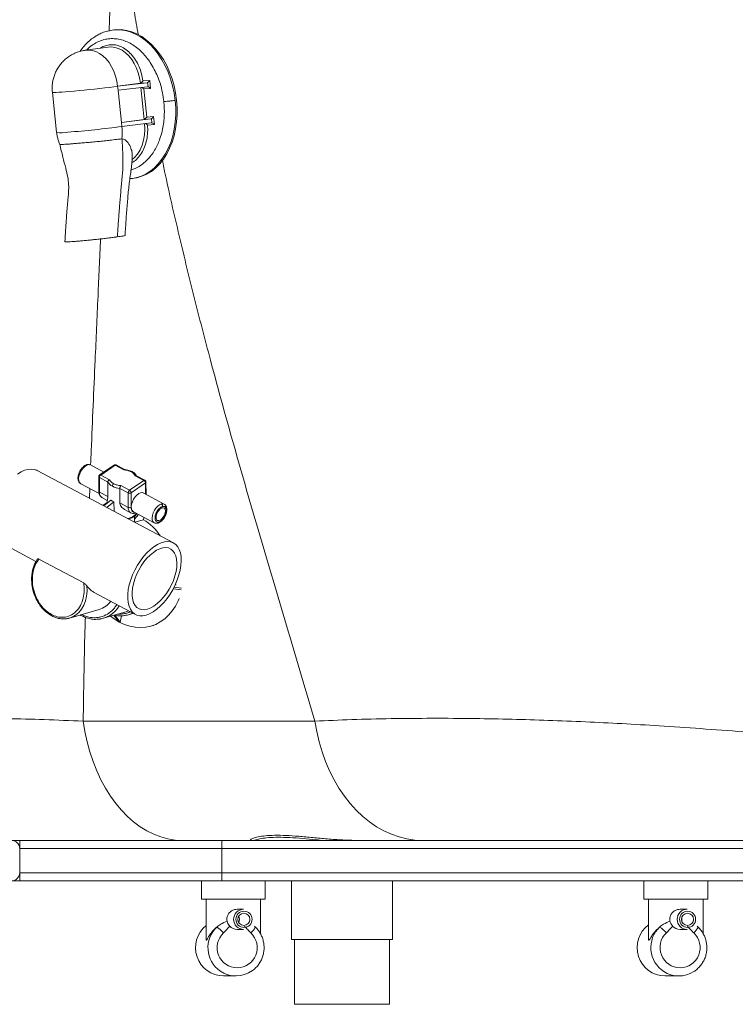
# Paper-space layout 'Derecha' of a CAD drawing. Units: millimetres. Extents: x -134 to 1395, y 7 to 832.
# Drawn here: x 265 to 618, y 66 to 552 of the extents above; entities that cross this region are included whole.
import ezdxf

# ---------------------------------------------------------------- set-up
doc = ezdxf.new("R2010")
doc.units = ezdxf.units.MM

psp = doc.layouts.new('Derecha')

# ---------------------------------------------------------------- linework, layer by layer
at = {"color": 7, "linetype": 'Continuous', "lineweight": 15}
for p, q in [((311.02, 547.15), (310.32, 547.05)), ((308.21, 538.67), (296.99, 537.13)), ((327.52, 521.08), (312.98, 519.29)), ((324.2, 520.84), (312.98, 519.29)), ((324.2, 520.84), (327.52, 521.08)), ((325.49, 521.98), (328.85, 522.23)), ((327.77, 521.16), (327.99, 519.09)), ((328.85, 522.23), (329.27, 518.25)), ((280.64, 516.91), (280.72, 516.31)), ((280.69, 516.31), (282.79, 496.43)), ((312.98, 519.29), (313.19, 517.31)), ((313.19, 517.31), (327.73, 519.1)), ((314.87, 501.4), (313.19, 517.31)), ((329.27, 518.25), (325.92, 518.01)), ((325.92, 518.01), (327.39, 504.09)), ((314.87, 501.4), (329.41, 503.19)), ((314.87, 501.4), (326.09, 502.95)), ((315.08, 499.41), (314.87, 501.4)), ((326.09, 502.95), (329.41, 503.19)), ((327.39, 504.09), (330.74, 504.34)), ((329.66, 503.26), (329.88, 501.2)), ((330.74, 504.34), (331.16, 500.36)), ((329.62, 501.2), (315.08, 499.41)), ((331.16, 500.36), (327.8, 500.11)), ((315.2, 493.31), (315.01, 493.3)), ((319.02, 473.68), (320.41, 473.74)), ((319.84, 473.67), (320.41, 473.74)), ((320.41, 473.74), (321.11, 473.84)), ((306.2, 328.64), (299.63, 332.13)), ((311.18, 332.05), (304.08, 327.18)), ((311.75, 332.02), (304.65, 327.16)), ((316.11, 329.7), (311.75, 332.02)), ((316.43, 329.87), (312.22, 332.11)), ((340.58, 293.59), (273.12, 329.44)), ((303.65, 326.36), (303.65, 326.37)), ((303.65, 326.36), (303.67, 319.18)), ((304.65, 327.16), (309.01, 324.83)), ((316.11, 329.7), (316.25, 329.84)), ((321.9, 326.84), (321.62, 326.77)), ((325.99, 324.45), (321.62, 326.77)), ((326.46, 324.54), (322.25, 326.78)), ((294.7, 322.86), (303.84, 318)), ((303.99, 325.9), (308.13, 323.7)), ((304.01, 318.73), (303.99, 325.9)), ((308.13, 323.7), (308.15, 316.53)), ((314.52, 321.91), (318.89, 319.59)), ((318.89, 319.59), (325.99, 324.45)), ((319.64, 318.39), (326.74, 323.26)), ((327.01, 317.58), (326.99, 323.66)), ((308.15, 316.53), (304.01, 318.73)), ((314.11, 320.81), (314.09, 320.54)), ((314.11, 313.36), (314.09, 320.54)), ((314.09, 320.54), (318.23, 318.34)), ((318.23, 318.34), (318.25, 311.16)), ((319.66, 311.22), (319.64, 318.39)), ((335.98, 312.81), (325.68, 318.29)), ((305.23, 316), (307.85, 314.61)), ((309.67, 314.65), (306.14, 311.89)), ((311.17, 313.85), (307.64, 311.09)), ((307.85, 314.76), (307.85, 313.23)), ((309.67, 314.65), (310.38, 314.22)), ((310.38, 314.22), (311.17, 313.85)), ((311.19, 309.21), (311.17, 313.85)), ((318.25, 311.16), (314.11, 313.36)), ((316.82, 309.84), (319.48, 308.43)), ((319.48, 308.43), (319.36, 308.5)), ((320.75, 309.02), (331.05, 303.54)), ((322.55, 308.06), (321.37, 306.63)), ((321.38, 303.79), (321.37, 306.99)), ((321.51, 306.79), (321.37, 306.83)), ((323.3, 307.66), (321.38, 305.33)), ((325.72, 305.08), (321.38, 303.82)), ((325.72, 305.08), (325.98, 306.23)), ((331.13, 303.5), (331.05, 303.54)), ((336.06, 305.56), (335.85, 305.8)), ((254.34, 294.12), (272.58, 284.43)), ((274.05, 285.55), (296.19, 273.78)), ((341.53, 273), (341.89, 272.81)), ((301.08, 269.28), (321.81, 258.26)), ((344.34, 270.38), (340.49, 270.89)), ((344.49, 271.28), (340.93, 271.75)), ((289.1, 256.42), (303.9, 260.7)), ((294.45, 257.97), (294.85, 257.7)), ((305.85, 256.32), (317.18, 259.6)), ((318.29, 258.1), (320.77, 258.82)), ((313.42, 254.75), (311.16, 257.86)), ((314.17, 254.35), (311.67, 257.79)), ((313.42, 254.75), (314.17, 254.35)), ((314.91, 257.57), (314.17, 254.35)), ((329.47, 252.49), (330.64, 252.82)), ((264.52, 142.54), (264.52, 146.54)), ((344.85, 146.54), (264.52, 146.54)), ((364.52, 146.54), (364.52, 142.54)), ((374.52, 146.54), (364.52, 146.54)), ((774.52, 146.54), (374.52, 146.54)), ((264.52, 130.54), (264.52, 142.54)), ((364.52, 142.54), (364.52, 130.54)), ((1344.52, 142.54), (364.52, 142.54)), ((264.52, 126.54), (260.52, 126.54)), ((264.52, 126.54), (264.52, 130.54)), ((364.52, 126.54), (264.52, 126.54)), ((354.43, 126.54), (354.43, 117.54)), ((1344.52, 130.54), (364.52, 130.54)), ((364.52, 130.54), (364.52, 126.54)), ((374.52, 126.54), (364.52, 126.54)), ((774.52, 126.54), (374.52, 126.54)), ((385.93, 117.54), (385.93, 126.54)), ((398.89, 126.54), (398.89, 97.54)), ((448.89, 97.54), (448.89, 126.54)), ((573.32, 126.54), (573.32, 117.54)), ((604.82, 117.54), (604.82, 126.54)), ((354.43, 117.54), (385.93, 117.54)), ((356.68, 117.54), (356.68, 97.71)), ((383.68, 100.29), (383.68, 117.54)), ((573.32, 117.54), (573.5, 117.54)), ((573.5, 117.54), (604.82, 117.54)), ((575.57, 117.54), (575.57, 97.81)), ((602.57, 100.47), (602.57, 117.54)), ((375.3, 112.54), (372.07, 112.54)), ((594.69, 112.54), (591.14, 112.54)), ((372.08, 102.54), (375.3, 102.54)), ((381.06, 103.72), (380.65, 104.14)), ((591.15, 102.54), (594.69, 102.54)), ((600.06, 103.72), (599.61, 104.18)), ((398.89, 97.54), (448.89, 97.54)), ((400.39, 97.54), (400.39, 65.54)), ((447.39, 65.54), (447.39, 97.54)), ((365.35, 79.54), (371.52, 79.54)), ((583.75, 79.54), (590.53, 79.54)), ((400.39, 65.54), (447.39, 65.54))]:
    psp.add_line(p, q, dxfattribs=at)
at = {"color": 8, "linetype": 'Continuous', "lineweight": 15}
for p, q in [((324.43, 518.69), (326.09, 502.95)), ((326.74, 323.26), (326.76, 317.71)), ((299.17, 320.48), (298.99, 315.69)), ((364.52, 142.54), (264.52, 142.54)), ((364.52, 130.54), (264.52, 130.54))]:
    psp.add_line(p, q, dxfattribs=at)
at = {"color": 8, "linetype": 'Continuous', "lineweight": 15, "flags": 128}
for points in [[(341.45, 512.32), (340.94, 515.91), (340.19, 519.46), (339.2, 522.91), (337.98, 526.24), (336.54, 529.43), (334.89, 532.43), (333.06, 535.21), (331.06, 537.76), (328.91, 540.04), (326.63, 542.04), (324.23, 543.74), (321.76, 545.11), (319.22, 546.15), (316.64, 546.84), (314.05, 547.18), (311.48, 547.17), (310.22, 547.03)], [(312.98, 519.29), (312.58, 521.86), (311.94, 524.35), (311.08, 526.74), (309.99, 528.96), (308.72, 530.99), (307.27, 532.78), (305.68, 534.3), (303.98, 535.53), (302.19, 536.43), (300.36, 537), (298.51, 537.22), (296.99, 537.13)], [(324.2, 520.84), (323.81, 523.4), (323.17, 525.9), (322.3, 528.28), (321.21, 530.51), (319.94, 532.54), (318.49, 534.33), (316.9, 535.85), (315.2, 537.07), (313.41, 537.98), (311.58, 538.54), (309.73, 538.76), (308.21, 538.67)], [(280.69, 516.31), (280.7, 516.29), (280.97, 516.24), (281.59, 516.22), (282.54, 516.25), (283.81, 516.31), (285.37, 516.41), (287.2, 516.54), (289.26, 516.71), (291.51, 516.91), (293.91, 517.13), (296.42, 517.38), (298.99, 517.64), (301.57, 517.91), (304.11, 518.2), (306.56, 518.48), (308.89, 518.76), (311.04, 519.03), (312.98, 519.29)], [(320.41, 473.74), (321.79, 473.98), (324.26, 474.7), (326.65, 475.76), (328.93, 477.15), (331.09, 478.87), (333.09, 480.88), (334.91, 483.19), (336.56, 485.75), (337.99, 488.55), (339.21, 491.56), (340.2, 494.75), (340.95, 498.1), (341.45, 501.56), (341.71, 505.11), (341.7, 508.7), (341.45, 512.32)], [(320.12, 483.08), (321.31, 484.09), (322.8, 485.8), (324.07, 487.83), (325.09, 490.13), (325.84, 492.66), (326.29, 495.34), (326.45, 498.13), (326.3, 500.96)], [(298.24, 332.21), (297.35, 331.81), (296.44, 331.1), (295.59, 330.16), (294.84, 329.03), (294.25, 327.79), (293.86, 326.54), (293.69, 325.35), (293.76, 324.31), (294.07, 323.48), (294.58, 322.93), (294.7, 322.86)], [(299.63, 332.13), (299.06, 332.3), (298.24, 332.21)], [(331.05, 303.54), (330.94, 303.61), (330.42, 304.16), (330.12, 304.99), (330.05, 306.03), (330.21, 307.22), (330.6, 308.47), (331.19, 309.71), (331.94, 310.83), (332.8, 311.78), (333.7, 312.49), (334.59, 312.89)], [(334.59, 312.89), (335.41, 312.98), (335.98, 312.81)], [(297.77, 272.31), (297.82, 269.77), (297.57, 267.31), (297.02, 264.98), (296.19, 262.84), (295.09, 260.92), (293.76, 259.27), (292.21, 257.93), (290.49, 256.94), (289.1, 256.42)], [(320.51, 258.95), (320.39, 258.9), (318.29, 258.1)]]:
    psp.add_lwpolyline(points, dxfattribs=at)
at = {"color": 7, "linetype": 'Continuous', "lineweight": 15, "flags": 128}
for points in [[(321.11, 473.84), (322.49, 474.08), (324.96, 474.8), (327.35, 475.86), (329.64, 477.25), (331.79, 478.96), (333.79, 480.98), (335.62, 483.28), (337.26, 485.85), (338.69, 488.65), (339.91, 491.66), (340.9, 494.85), (341.65, 498.19), (342.15, 501.66), (342.41, 505.2), (342.41, 508.8), (342.15, 512.41), (341.64, 516.01), (340.89, 519.55), (339.9, 523.01), (338.68, 526.34), (337.24, 529.52), (335.6, 532.52), (333.76, 535.31), (331.76, 537.86), (329.61, 540.14), (327.33, 542.14), (324.93, 543.83), (322.46, 545.2), (319.92, 546.24), (317.34, 546.94), (314.75, 547.28), (312.18, 547.27), (311.02, 547.15)], [(311.18, 332.05), (311.12, 332), (311.09, 331.95)], [(273.12, 329.44), (273.06, 329.47), (271.72, 329.96), (270.25, 330.12), (268.65, 329.96), (266.97, 329.47), (265.23, 328.67), (263.47, 327.57)], [(304.02, 327.13), (304.03, 327.13), (304.08, 327.18)], [(320.75, 309.02), (320.63, 309.09), (320.12, 309.64), (319.81, 310.46), (319.74, 311.51), (319.91, 312.7), (320.3, 313.95), (320.89, 315.18), (321.63, 316.31), (322.49, 317.26), (323.39, 317.96), (324.29, 318.37), (325.1, 318.46), (325.68, 318.29)], [(307.85, 313.49), (306.78, 312.88), (305.67, 312.14)], [(336.47, 308.41), (336.12, 307.36), (335.57, 306.35), (334.87, 305.49), (334.11, 304.88), (333.37, 304.59), (332.73, 304.64), (332.25, 305.03), (331.99, 305.72), (331.98, 306.63), (332.21, 307.66), (332.67, 308.71), (333.3, 309.66), (334.04, 310.4), (334.8, 310.86), (335.5, 310.98), (336.07, 310.76), (336.45, 310.21), (336.58, 309.4), (336.47, 308.41)], [(327.1, 257.95), (325.46, 257.62), (323.92, 257.62), (322.51, 257.95), (321.25, 258.6), (320.18, 259.56), (319.3, 260.81), (318.63, 262.33), (318.18, 264.09), (317.97, 266.06), (318, 268.21), (318.25, 270.5), (318.75, 272.88), (319.46, 275.32), (320.38, 277.77), (321.49, 280.19), (322.78, 282.53), (324.22, 284.75), (325.78, 286.81), (327.44, 288.69), (329.17, 290.33), (330.93, 291.71), (332.69, 292.82), (334.43, 293.62), (336.12, 294.11), (337.71, 294.27), (339.19, 294.1), (340.52, 293.61), (341.69, 292.81), (342.67, 291.7), (343.45, 290.31), (344.01, 288.67), (344.33, 286.8), (344.43, 284.73), (344.29, 282.51), (343.91, 280.17), (343.31, 277.75), (342.49, 275.3), (341.47, 272.86), (340.27, 270.48), (338.9, 268.19), (337.4, 266.04), (335.78, 264.07), (334.09, 262.31), (332.34, 260.79), (330.57, 259.55), (328.81, 258.59), (327.1, 257.95)], [(327.76, 260.87), (326.27, 260.58), (324.87, 260.63), (323.61, 261), (322.51, 261.68), (321.6, 262.67), (320.89, 263.95), (320.41, 265.48), (320.15, 267.23), (320.12, 269.16), (320.34, 271.24), (320.78, 273.43), (321.45, 275.66), (322.32, 277.9), (323.38, 280.1), (324.61, 282.2), (325.98, 284.18), (327.46, 285.98), (329.02, 287.56), (330.63, 288.9), (332.24, 289.96), (333.84, 290.72), (335.38, 291.16), (336.83, 291.29), (338.16, 291.08), (339.34, 290.55), (340.35, 289.71), (341.16, 288.57), (341.76, 287.17), (342.14, 285.52), (342.28, 283.67), (342.18, 281.66), (341.85, 279.52), (341.3, 277.31), (340.53, 275.07), (339.55, 272.84), (338.41, 270.68), (337.1, 268.64), (335.67, 266.75), (334.15, 265.05), (332.56, 263.59), (330.95, 262.38), (329.34, 261.47), (327.76, 260.87)], [(309.43, 257.36), (311.28, 256), (313.79, 254.49), (316.37, 253.3), (319, 252.44), (321.64, 251.92), (324.27, 251.75), (326.86, 251.93), (329.37, 252.46), (331.79, 253.33), (334.09, 254.53), (336.24, 256.06), (338.21, 257.89), (339.99, 259.99), (341.55, 262.36), (342.88, 264.97), (343.37, 266.13)], [(317.18, 259.6), (318.27, 259.97), (318.45, 260.04)], [(289.1, 256.42), (288.63, 256.3), (287.65, 256.11)], [(345.03, 146.54), (341.43, 146.73), (337.85, 147.3), (334.3, 148.25), (330.81, 149.57), (327.4, 151.27), (324.07, 153.31), (320.86, 155.71), (317.77, 158.44), (314.82, 161.49), (312.02, 164.85), (309.4, 168.49), (306.96, 172.41), (304.72, 176.57), (302.68, 180.96), (300.87, 185.55), (299.28, 190.33), (297.93, 195.26), (296.82, 200.32), (295.96, 205.48)], [(463.82, 146.54), (459.91, 146.73), (456.02, 147.3), (452.17, 148.25), (448.38, 149.57), (444.67, 151.27), (441.06, 153.31), (437.56, 155.71), (434.2, 158.44), (431, 161.49), (427.96, 164.85), (425.11, 168.49), (422.46, 172.41), (420.03, 176.57), (417.81, 180.96), (415.84, 185.55), (414.12, 190.33), (412.65, 195.26), (411.44, 200.32), (410.51, 205.48)], [(373.23, 107.54), (373.05, 108.56), (372.85, 109)], [(372.85, 106.07), (373.05, 106.51), (373.23, 107.54)], [(591.99, 106.71), (592.11, 107.54), (591.99, 108.36)]]:
    psp.add_lwpolyline(points, dxfattribs=at)
at = {"color": 7, "linetype": 'Continuous', "lineweight": 15}
for centre, radius in [((375.47, 107.54), 3.99), ((375.42, 107.53), 2.99), ((594.88, 107.54), 3.99), ((594.82, 107.53), 2.99)]:
    psp.add_circle(centre, radius, dxfattribs=at)
at = {"color": 8, "linetype": 'Continuous', "lineweight": 15}
for centre, radius, start, end in [((284.87, 520.99), 24.65, 265.1681, 278.1449), ((311.44, 331.59), 0.527, 54.8543, 119.5188), ((312.07, 331.81), 0.339, 63.565, 109.5536), ((304.18, 326.4), 0.531, 184.7854, 248.9244), ((304.34, 326.71), 0.542, 55.8191, 118.554), ((326.31, 324.24), 0.339, 63.6035, 109.5516), ((326.49, 323.69), 0.497, 299.651, 357.0467), ((304.2, 319.23), 0.531, 184.7854, 248.9244), ((306.75, 318.33), 2.77, 171.6897, 238.4248), ((316.77, 312.63), 7.11, 279.4661, 321.2849), ((321.09, 310.78), 2.87, 172.3915, 232.7174), ((302.06, 269.4), 13.59, 272.5805, 329.6343), ((371.73, 93.54), 14.08, 133.602, 234.7025), ((373.49, 107.16), 8.31, 310.2509, 335.5304), ((590.78, 93.54), 14.09, 133.6698, 236.8198), ((593.16, 106.57), 7.46, 309.5683, 337.499)]:
    psp.add_arc(centre, radius, start, end, dxfattribs=at)
at = {"color": 7, "linetype": 'Continuous', "lineweight": 15}
for centre, radius, start, end in [((249.88, 988.87), 493.78, 274.4698, 277.5881), ((289.28, 496.65), 25.95, 352.5852, 6.1256), ((312.17, 331.43), 0.731, 107.1472, 125.3016), ((305.65, 325.83), 1.66, 126.9996, 177.3997), ((312.54, 326.14), 5.04, 208.9804, 244.3254), ((314.96, 330.65), 10.15, 243.0351, 265.0835), ((326.41, 323.86), 0.731, 107.1472, 125.3016), ((325.26, 323.16), 1.49, 3.8428, 60.4988), ((319.89, 318.26), 1.66, 126.9996, 177.3997), ((318.89, 319.65), 1.47, 243.6095, 300.9008), ((318.16, 318.29), 1.49, 3.8428, 60.4988), ((318.91, 312.48), 1.47, 243.6095, 300.9008), ((313.31, 283.84), 24.6, 32.4832, 59.6992), ((300.71, 271.15), 10.93, 286.955, 324.2165), ((314.4, 271.72), 14.16, 260.7412, 285.9775), ((260.52, 142.54), 4, 0, 90), ((260.52, 130.54), 4, 270, 0), ((375.32, 107.56), 4.97, 90.2731, 180.295), ((594.72, 107.57), 4.97, 90.3313, 180.3572), ((375.32, 107.51), 4.97, 179.705, 269.7269), ((594.72, 107.5), 4.97, 179.6428, 269.6687), ((365.48, 93.55), 14.01, 128.8586, 269.4797), ((354.62, 92.13), 13.76, 39.1689, 57.4948), ((372.08, 107.47), 4.93, 221.7891, 269.9409), ((583.9, 93.55), 14.02, 126.4935, 269.3709), ((574.33, 92.71), 12.92, 38.9117, 58.6173), ((591.15, 107.45), 4.91, 221.7119, 269.9282), ((372.08, 93.55), 9.94, 133.0312, 46.9688), ((591.15, 93.56), 9.93, 132.9858, 47.0142), ((371.52, 93.29), 13.75, 234.828, 306.0669), ((590.53, 93.23), 13.7, 237.0099, 302.6077)]:
    psp.add_arc(centre, radius, start, end, dxfattribs=at)
for centre, major_axis, ratio, start_param, end_param in [((327.41, 522.08), (-0.02, 1), 0.914511, 3.23848, 3.524531), ((328.15, 522.13), (0.832, 0.996), 0.401165, 3.843112, 5.127856), ((325.22, 517.91), (1.01, -0.84), 0.427386, 1.200112, 2.192437), ((327.83, 518.1), (-0.02, 1), 0.914511, 6.094021, 6.380072), ((328.57, 518.16), (1.01, -0.84), 0.427386, 1.200112, 2.484857), ((326.69, 503.99), (0.832, 0.996), 0.401165, 3.55706, 5.127856), ((329.3, 504.19), (-0.02, 1), 0.914511, 3.23848, 3.524531), ((330.04, 504.24), (0.832, 0.996), 0.401165, 3.843112, 5.127857), ((329.72, 500.21), (-0.02, 1), 0.914511, 6.094021, 6.380072), ((330.46, 500.26), (1.01, -0.84), 0.427386, 1.200112, 2.484857)]:
    psp.add_ellipse(centre, major_axis=major_axis, ratio=ratio, start_param=start_param, end_param=end_param, dxfattribs=at)
at = {"color": 8, "linetype": 'Continuous', "lineweight": 15}
for points, knots in [([(309.24, 560.54), (309.18, 559), (309.03, 554.34), (308.85, 549.7), (308.74, 546.59)], [0, 0, 0, 0, 0.329771, 1, 1, 1, 1]), ([(320.56, 560.54), (320.79, 559), (321.58, 553.75), (322.51, 548.52), (323.16, 544.81)], [0, 0, 0, 0, 0.2924433, 1, 1, 1, 1]), ([(297.65, 537.22), (297.95, 537.53), (298.95, 538.6), (300.9, 540.03), (303.46, 541.47), (306.21, 542.42), (309.08, 542.9), (312.01, 542.85), (314.92, 542.31), (317.75, 541.29), (320.44, 539.84), (322.95, 538.03), (325.24, 535.93), (327.29, 533.61), (329.27, 530.89), (331.1, 527.78), (332.71, 524.34), (334.11, 520.47), (335.22, 516.27), (335.63, 513.18), (335.82, 511.72)], [0, 0, 0, 0, 0.023618, 0.080126, 0.137923, 0.196613, 0.25576, 0.314906, 0.373596, 0.431393, 0.487901, 0.542776, 0.595739, 0.646575, 0.695136, 0.755922, 0.812711, 0.865569, 0.936927, 1, 1, 1, 1]), ([(304.55, 538.17), (304.55, 538.17), (305.28, 538.77), (306.92, 539.38), (309.39, 539.94), (311.97, 539.8), (314.61, 539), (317.25, 537.46), (319.72, 535.21), (321.88, 532.35), (323.59, 529.07), (324.84, 525.58), (325.27, 523.16), (325.49, 521.98)], [0, 0, 0, 0, 0.000256, 0.099019, 0.192244, 0.286099, 0.385393, 0.488753, 0.594396, 0.700287, 0.804361, 0.904758, 1, 1, 1, 1]), ([(335.82, 511.72), (335.91, 510.75), (336.08, 508.74), (336.1, 505.64), (335.9, 502.34), (335.4, 498.85), (334.54, 495.22), (333.39, 491.89), (332.01, 488.93), (330.48, 486.34), (328.66, 483.94), (326.57, 481.79), (324.22, 479.98), (321.87, 478.64), (320.25, 478.13), (319.55, 477.91)], [0, 0, 0, 0, 0.062669, 0.129485, 0.200378, 0.279139, 0.363745, 0.454297, 0.526647, 0.602386, 0.681292, 0.763049, 0.847237, 0.933346, 1, 1, 1, 1]), ([(327.8, 500.11), (327.83, 498.92), (327.91, 496.46), (327.41, 492.83), (326.4, 489.34), (324.88, 486.2), (322.9, 483.68), (321.23, 482.14), (320.2, 481.67), (320.02, 481.58)], [0, 0, 0, 0, 0.150088, 0.308099, 0.471659, 0.637812, 0.80331, 0.96498, 1, 1, 1, 1]), ([(335.07, 482.79), (335.31, 481.57), (337.73, 469.7), (342.92, 447.29), (350.6, 415.55), (359.97, 379.5), (371.1, 339.17), (384.04, 294.57), (397.32, 250.05), (406.12, 220.34), (410.51, 205.48)], [0, 0, 0, 0, 0.012948, 0.126459, 0.240111, 0.353765, 0.515285, 0.676809, 0.838405, 1, 1, 1, 1]), ([(304.53, 443.85), (304.1, 434.42), (303.21, 414.39), (301.65, 379.51), (300.39, 351.71), (299.72, 334.5), (299.63, 332.15)], [0, 0, 0, 0, 0.251907, 0.534675, 0.936536, 1, 1, 1, 1]), ([(298.24, 332.21), (298.13, 332.26), (297.96, 332.34), (297.81, 332.27), (297.76, 332.25)], [0, 0, 0, 0, 0.67425, 1, 1, 1, 1]), ([(321.17, 308.79), (321.07, 308.8), (320.77, 308.83), (320.25, 309.2), (319.76, 309.96), (319.69, 310.83), (319.66, 311.22)], [0, 0, 0, 0, 0.102132, 0.323297, 0.701223, 1, 1, 1, 1]), ([(333.4, 303.96), (333.36, 303.84), (333.27, 303.59), (333.07, 303.41), (332.94, 303.4), (332.92, 303.4)], [0, 0, 0, 0, 0.45189, 0.940409, 1, 1, 1, 1]), ([(295.22, 258.19), (296.08, 257.8), (298.04, 256.92), (300.66, 256.57), (302.93, 256.65), (305.23, 257.09), (307.97, 258.24), (310.34, 260.19), (311.81, 261.93), (312.36, 262.83), (312.57, 263.17)], [0, 0, 0, 0, 0.132456, 0.303717, 0.393684, 0.483693, 0.668133, 0.852938, 0.943427, 1, 1, 1, 1]), ([(280.23, 258.22), (280.22, 258.11), (280.19, 257.94), (280.22, 257.75), (280.27, 257.63), (280.33, 257.55), (280.38, 257.53), (280.4, 257.52)], [0, 0, 0, 0, 0.342467, 0.526823, 0.715091, 0.90336, 1, 1, 1, 1]), ([(294.86, 257.71), (294.84, 257.72), (294.78, 257.74), (294.72, 257.82), (294.68, 257.92), (294.67, 258), (294.66, 258.03)], [0, 0, 0, 0, 0.191758, 0.507653, 0.823548, 1, 1, 1, 1]), ([(312.96, 258.38), (312.96, 258.38), (313.63, 258.3), (314.97, 258.39), (316.98, 258.73), (318.44, 259.15), (319.18, 259.56), (319.27, 259.61)], [0, 0, 0, 0, 0.002894, 0.3008, 0.612365, 0.950481, 1, 1, 1, 1]), ([(297.01, 256.84), (296.94, 254.57), (296.4, 237.46), (296.16, 220.34), (295.96, 205.48)], [0, 0, 0, 0, 0.13226, 1, 1, 1, 1]), ([(295.96, 205.48), (289.47, 205.76), (276.48, 206.32), (258.27, 206.75), (246.01, 206.94), (240.18, 206.89), (239.79, 206.89)], [0, 0, 0, 0, 0.324654, 0.650203, 0.976608, 1, 1, 1, 1]), ([(410.51, 205.48), (416.57, 205.76), (428.69, 206.31), (448.13, 206.77), (468.45, 206.95), (488.49, 206.83), (507.71, 206.46), (525.93, 205.92), (544.06, 205.19), (562.35, 204.28), (581.33, 203.17), (601.3, 201.83), (622.83, 200.21), (642.34, 198.6), (659.66, 197.09), (673.78, 195.83), (687.69, 194.57), (701.37, 193.31), (715.14, 192.05), (728.66, 190.82), (741.89, 189.66), (754.85, 188.57), (767.83, 187.27), (781.55, 185.91), (796.01, 184.8), (811.19, 183.77), (826.31, 182.92), (841.41, 182.2), (856.42, 181.61), (871.34, 181.12), (886.09, 180.73), (900.03, 180.44), (913.14, 180.21), (925.07, 180.05), (936.45, 179.92), (947.3, 179.82), (957.96, 179.74), (970.84, 179.65), (985.7, 179.56), (1000.7, 179.47), (1013.66, 179.38), (1024.75, 179.29), (1035.54, 179.18), (1049.67, 179.02), (1066.77, 178.79), (1085.87, 178.51), (1103.58, 178.27), (1119.74, 178.11), (1134.74, 178.06), (1148.96, 178.17), (1160.16, 178.47), (1168.79, 178.9), (1174.98, 179.33), (1180.86, 179.9), (1186.44, 180.61), (1191.7, 181.57), (1197.01, 182.79), (1202.04, 184.17), (1206.58, 185.8), (1210.16, 187.49), (1212.47, 189.08), (1213.78, 190.39), (1214.11, 191.1), (1214.25, 191.39)], [0, 0, 0, 0, 0.023555, 0.047181, 0.070869, 0.094627, 0.114396, 0.133248, 0.152133, 0.170209, 0.188317, 0.208123, 0.227975, 0.249436, 0.262587, 0.275753, 0.288055, 0.300357, 0.312711, 0.325066, 0.336561, 0.348056, 0.359615, 0.371176, 0.38472, 0.398265, 0.41191, 0.425556, 0.439334, 0.453111, 0.466983, 0.480855, 0.492934, 0.505027, 0.516054, 0.527082, 0.538155, 0.549228, 0.567969, 0.586764, 0.600358, 0.613952, 0.627601, 0.641251, 0.668692, 0.696185, 0.721925, 0.747709, 0.772581, 0.797494, 0.824378, 0.837849, 0.851319, 0.864865, 0.87841, 0.891996, 0.905582, 0.923587, 0.941591, 0.959771, 0.977951, 0.991154, 1, 1, 1, 1]), ([(382.49, 148.28), (381.63, 148.07), (379.87, 147.64), (378.79, 147.04), (378.57, 146.64), (379, 146.58), (379.2, 146.56)], [0, 0, 0, 0, 0.284493, 0.584417, 0.807349, 1, 1, 1, 1]), ([(380.74, 146.54), (380.8, 146.57), (381.24, 146.82), (383.16, 147.34), (386.53, 147.88), (391.01, 148.15), (396.49, 148.07), (402.73, 147.66), (408.79, 147.07), (412.79, 146.69), (414.44, 146.54)], [0, 0, 0, 0, 0.0251312, 0.1717536, 0.313357, 0.4589781, 0.6052579, 0.7561265, 0.8996386, 1, 1, 1, 1])]:
    psp.add_open_spline(points, degree=3, knots=knots, dxfattribs=at)
at = {"color": 7, "linetype": 'Continuous', "lineweight": 15}
for points, knots in [([(310.31, 547.05), (309.28, 546.86), (307.36, 546.5), (304.9, 545.56), (302.94, 544.59), (300.99, 543.39), (298.96, 541.83), (296.85, 539.75), (295.32, 537.97), (294.56, 536.8), (294.4, 536.55)], [0, 0, 0, 0, 0.1587623, 0.2925802, 0.4041204, 0.5122445, 0.6567414, 0.8008842, 0.9577267, 1, 1, 1, 1]), ([(297, 537.09), (296.67, 537.06), (295.52, 536.93), (293.6, 536.38), (291.28, 535.46), (289.08, 534.21), (287.11, 532.71), (285.41, 531.03), (283.97, 529.22), (282.78, 527.27), (281.84, 525.22), (281.19, 523.22), (280.82, 521.44), (280.63, 519.84), (280.56, 518.37), (280.61, 517.38), (280.64, 516.91)], [0, 0, 0, 0, 0.034741, 0.120974, 0.20802, 0.29605, 0.385369, 0.466093, 0.546574, 0.626562, 0.705474, 0.781594, 0.84687, 0.895554, 0.950813, 1, 1, 1, 1]), ([(325.49, 521.98), (325.46, 521.94), (325.43, 521.89), (325.36, 521.77), (325.22, 521.57), (325, 521.32), (324.76, 521.12), (324.57, 520.98), (324.38, 520.88), (324.26, 520.85), (324.2, 520.84)], [0, 0, 0, 0, 0.085247, 0.110912, 0.250491, 0.499344, 0.632568, 0.749841, 0.87912, 1, 1, 1, 1]), ([(341.45, 512.32), (341, 512.26), (340.07, 512.14), (338.37, 511.95), (336.87, 511.81), (336.16, 511.75), (335.82, 511.72)], [0, 0, 0, 0, 0.270261, 0.562429, 0.789736, 1, 1, 1, 1]), ([(282.82, 496.43), (282.89, 495.81), (283, 494.85), (283.36, 493.35), (283.77, 492), (284.2, 491.02), (284.4, 490.56)], [0, 0, 0, 0, 0.307819, 0.47597, 0.756333, 1, 1, 1, 1]), ([(326.81, 500.86), (326.84, 500.85), (326.94, 500.81), (327.18, 500.67), (327.44, 500.48), (327.61, 500.32), (327.67, 500.25), (327.72, 500.2), (327.76, 500.15), (327.8, 500.11)], [0, 0, 0, 0, 0.0741234, 0.2691291, 0.6333428, 0.8166676, 0.8376642, 0.875224, 1, 1, 1, 1]), ([(315.01, 493.3), (314.15, 493.2), (312.4, 493), (309.42, 492.66), (306.37, 492.32), (303.38, 492), (300.34, 491.71), (297.37, 491.45), (294.5, 491.21), (291.9, 490.98), (289.58, 490.78), (287.63, 490.67), (286.07, 490.58), (285.01, 490.53), (284.44, 490.53), (284.44, 490.57), (284.44, 490.58)], [0, 0, 0, 0, 0.082042, 0.167382, 0.237658, 0.309952, 0.380662, 0.453399, 0.5244, 0.597532, 0.6674, 0.739207, 0.810341, 0.883621, 0.953517, 1, 1, 1, 1]), ([(315.2, 493.31), (315.29, 490.99), (315.48, 486.36), (315.73, 479.47), (315, 472.49), (314.41, 465.6), (313.82, 458.71), (313.3, 451.78), (312.97, 447.17), (312.8, 444.87)], [0, 0, 0, 0, 0.143121, 0.28603, 0.427933, 0.570466, 0.713761, 0.856874, 1, 1, 1, 1]), ([(320.11, 484.99), (320.13, 485.05), (320.29, 485.62), (320.08, 487.09), (319.37, 489.39), (318.05, 491.55), (316.61, 493.06), (315.62, 493.24), (315.2, 493.31)], [0, 0, 0, 0, 0.019795, 0.21601, 0.47589, 0.743288, 0.890649, 1, 1, 1, 1]), ([(284.39, 490.57), (284.87, 488.47), (285.76, 484.51), (287.21, 479.17), (288.33, 474.64), (288.82, 470.69), (288.73, 467.24), (288.49, 464.21), (288.22, 461.6), (287.99, 459.09), (287.77, 456.24), (287.53, 452.6), (287.25, 447.88), (286.98, 444.38), (286.82, 442.45)], [0, 0, 0, 0, 0.132299, 0.248318, 0.339305, 0.417384, 0.492168, 0.55167, 0.605507, 0.654539, 0.7078, 0.78311, 0.880437, 1, 1, 1, 1]), ([(316.65, 445.6), (316.81, 448.16), (317.11, 453.22), (317.69, 460.68), (318.31, 467.87), (319.08, 474.85), (320.12, 480.76), (320.13, 484.37), (320.13, 485.7)], [0, 0, 0, 0, 0.192317, 0.378526, 0.558882, 0.73338, 0.902026, 1, 1, 1, 1]), ([(286.87, 442.45), (286.87, 442.44), (286.86, 442.39), (287.32, 442.37), (288.19, 442.39), (289.47, 442.45), (291.1, 442.56), (293, 442.71), (295.18, 442.9), (297.53, 443.12), (300.02, 443.36), (302.52, 443.63), (305.03, 443.9), (307.44, 444.18), (309.7, 444.46), (311.48, 444.69), (312.44, 444.82), (312.8, 444.87)], [0, 0, 0, 0, 0.044351, 0.115235, 0.184658, 0.256139, 0.324794, 0.3954, 0.464753, 0.536165, 0.604756, 0.6753, 0.744533, 0.815769, 0.884996, 0.956274, 1, 1, 1, 1]), ([(312.8, 444.87), (313.32, 444.94), (314.39, 445.1), (315.54, 445.29), (316.31, 445.45), (316.66, 445.55), (316.62, 445.58), (316.61, 445.59)], [0, 0, 0, 0, 0.225515, 0.457533, 0.683073, 0.915158, 1, 1, 1, 1]), ([(297.76, 332.28), (297.43, 332.15), (296.78, 331.9), (295.87, 331.17), (295.14, 330.35), (294.38, 329.25), (293.64, 327.7), (293.32, 326.1), (293.38, 324.88), (293.6, 324.06), (294.03, 323.31), (294.49, 323), (294.72, 322.85)], [0, 0, 0, 0, 0.102495, 0.203292, 0.292082, 0.359779, 0.505073, 0.670823, 0.740216, 0.820658, 0.908811, 1, 1, 1, 1]), ([(299.16, 332.26), (299, 332.32), (298.59, 332.46), (298.07, 332.35), (297.76, 332.28)], [0, 0, 0, 0, 0.385558, 1, 1, 1, 1]), ([(312.22, 332.11), (312.18, 332.13), (312.09, 332.16), (311.92, 332.2), (311.71, 332.2), (311.47, 332.16), (311.27, 332.09), (311.17, 332), (311.13, 331.97)], [0, 0, 0, 0, 0.137816, 0.296527, 0.474591, 0.66811, 0.872506, 1, 1, 1, 1]), ([(304.03, 327.13), (303.99, 327.1), (303.92, 327.04), (303.78, 326.86), (303.66, 326.62), (303.66, 326.44), (303.67, 326.37)], [0, 0, 0, 0, 0.138455, 0.349868, 0.771146, 1, 1, 1, 1]), ([(316.11, 329.7), (316.74, 329.62), (318.02, 329.46), (319.68, 328.8), (320.99, 327.88), (321.41, 327.14), (321.62, 326.77)], [0, 0, 0, 0, 0.244273, 0.5, 0.755727, 1, 1, 1, 1]), ([(322.31, 326.73), (322.18, 326.98), (321.79, 327.68), (320.56, 328.65), (318.61, 329.58), (316.98, 329.8), (316.14, 329.91)], [0, 0, 0, 0, 0.141308, 0.400218, 0.69238, 1, 1, 1, 1]), ([(316.25, 329.84), (316.29, 329.87), (316.36, 329.91), (316.41, 329.87), (316.42, 329.86)], [0, 0, 0, 0, 0.7238735, 1, 1, 1, 1]), ([(322.25, 326.77), (322.21, 326.79), (322.11, 326.84), (321.98, 326.84), (321.9, 326.84)], [0, 0, 0, 0, 0.4132926, 1, 1, 1, 1]), ([(309.01, 324.83), (308.9, 324.78), (308.67, 324.67), (308.43, 324.43), (308.28, 324.21), (308.19, 324.03), (308.14, 323.86), (308.13, 323.75), (308.13, 323.7)], [0, 0, 0, 0, 0.250047, 0.499177, 0.629777, 0.756563, 0.879855, 1, 1, 1, 1]), ([(311.02, 322.85), (310.56, 323.14), (309.64, 323.71), (309.22, 324.46), (309.01, 324.83)], [0, 0, 0, 0, 0.499932, 1, 1, 1, 1]), ([(310.36, 321.6), (310.37, 321.72), (310.39, 321.98), (310.57, 322.37), (310.79, 322.67), (310.94, 322.8), (311.02, 322.85)], [0, 0, 0, 0, 0.270261, 0.562429, 0.789736, 1, 1, 1, 1]), ([(314.52, 321.91), (313.88, 321.98), (312.59, 322.14), (311.54, 322.62), (311.02, 322.85)], [0, 0, 0, 0, 0.5000682, 1, 1, 1, 1]), ([(314.52, 321.91), (314.48, 321.84), (314.39, 321.7), (314.26, 321.42), (314.16, 321.11), (314.13, 320.91), (314.11, 320.81)], [0, 0, 0, 0, 0.256473, 0.508099, 0.762942, 1, 1, 1, 1]), ([(326.74, 323.26), (326.76, 323.39), (326.79, 323.67), (326.65, 324.08), (326.44, 324.39), (326.27, 324.5), (326.19, 324.56)], [0, 0, 0, 0, 0.270658, 0.56293, 0.790068, 1, 1, 1, 1]), ([(326.99, 323.67), (326.99, 323.73), (326.98, 323.89), (326.88, 324.13), (326.71, 324.38), (326.54, 324.48), (326.46, 324.54)], [0, 0, 0, 0, 0.1676841, 0.4558751, 0.7157147, 1, 1, 1, 1]), ([(303.67, 319.18), (303.69, 318.89), (303.72, 318.25), (304, 317.36), (304.47, 316.53), (304.96, 316.19), (305.23, 316.01)], [0, 0, 0, 0, 0.198187, 0.429716, 0.697011, 1, 1, 1, 1]), ([(308.15, 316.53), (308.14, 316.22), (308.11, 315.46), (307.88, 314.87), (307.9, 314.79), (307.92, 314.76)], [0, 0, 0, 0, 0.288134, 0.695287, 1, 1, 1, 1]), ([(316.86, 309.91), (316.56, 310.05), (315.58, 310.53), (314.54, 311.73), (314.13, 312.86), (314.11, 313.29), (314.11, 313.36)], [0, 0, 0, 0, 0.212735, 0.704926, 0.945081, 1, 1, 1, 1]), ([(333.4, 303.96), (333.15, 303.91), (332.6, 303.81), (332.02, 304.13), (331.65, 304.67), (331.47, 305.29), (331.43, 306.08), (331.57, 306.99), (331.86, 307.96), (332.29, 308.88), (332.8, 309.7), (333.48, 310.54), (334.29, 311.26), (334.88, 311.49), (335.14, 311.6)], [0, 0, 0, 0, 0.090318, 0.204563, 0.27142, 0.343936, 0.420786, 0.5, 0.579214, 0.656064, 0.72858, 0.795437, 0.909682, 1, 1, 1, 1]), ([(332.93, 303.39), (333.25, 303.52), (333.9, 303.77), (334.81, 304.5), (335.54, 305.32), (336.3, 306.42), (337.04, 307.97), (337.37, 309.57), (337.3, 310.79), (337.08, 311.61), (336.65, 312.36), (336.19, 312.67), (335.96, 312.82)], [0, 0, 0, 0, 0.102495, 0.203292, 0.292082, 0.359779, 0.505073, 0.670823, 0.740216, 0.820658, 0.908811, 1, 1, 1, 1]), ([(335.14, 311.6), (335.38, 311.64), (335.94, 311.74), (336.52, 311.42), (336.88, 310.88), (337.07, 310.27), (337.1, 309.47), (336.97, 308.56), (336.67, 307.59), (336.25, 306.67), (335.74, 305.85), (335.06, 305.01), (334.25, 304.29), (333.66, 304.06), (333.4, 303.96)], [0, 0, 0, 0, 0.090318, 0.204563, 0.27142, 0.343936, 0.420786, 0.5, 0.579214, 0.656064, 0.72858, 0.795437, 0.909682, 1, 1, 1, 1]), ([(334.59, 312.89), (334.7, 312.82), (334.91, 312.67), (335.11, 312.29), (335.18, 311.91), (335.15, 311.7), (335.14, 311.6)], [0, 0, 0, 0, 0.270261, 0.562429, 0.789736, 1, 1, 1, 1]), ([(318.29, 305.43), (318.68, 305.54), (319.84, 305.84), (321.37, 306.78), (322.03, 307.73), (322.35, 308.18)], [0, 0, 0, 0, 0.2102, 0.621644, 1, 1, 1, 1]), ([(319.47, 308.43), (319.79, 308.31), (320.32, 308.11), (321.16, 308.12), (321.65, 308.31), (321.9, 308.4)], [0, 0, 0, 0, 0.413768, 0.693498, 1, 1, 1, 1]), ([(331.08, 303.53), (331.38, 303.41), (331.92, 303.2), (332.61, 303.33), (332.93, 303.39)], [0, 0, 0, 0, 0.546263, 1, 1, 1, 1]), ([(273.34, 285.53), (273.08, 285.18), (272.43, 284.3), (271.68, 282.65), (271.01, 280.67), (270.6, 278.65), (270.43, 276.79), (270.41, 275.09), (270.52, 273.34), (270.93, 270.6), (271.77, 267.83), (272.88, 265.46), (273.7, 264.02), (274.63, 262.6), (275.97, 260.94), (277.88, 259.05), (279.5, 258.06), (280.39, 257.52)], [0, 0, 0, 0, 0.045251, 0.114611, 0.179683, 0.24871, 0.308575, 0.351868, 0.40228, 0.465922, 0.597175, 0.654924, 0.6983, 0.746301, 0.809228, 0.894985, 1, 1, 1, 1]), ([(274.05, 285.55), (273.45, 284.71), (272.2, 282.94), (271.05, 279.41), (270.63, 275.26), (271.17, 270.78), (272.63, 266.47), (274.83, 262.8), (277.42, 259.97), (279.33, 258.78), (280.23, 258.22)], [0, 0, 0, 0, 0.111083, 0.233496, 0.364782, 0.500927, 0.636922, 0.767795, 0.889609, 1, 1, 1, 1]), ([(273.25, 285.34), (273.26, 285.43), (273.26, 285.61), (273.49, 285.69), (273.76, 285.68), (273.96, 285.59), (274.05, 285.55)], [0, 0, 0, 0, 0.318591, 0.645555, 0.833484, 1, 1, 1, 1]), ([(296.19, 273.78), (296.31, 272.56), (296.58, 269.99), (296.04, 266.13), (294.69, 262.47), (292.45, 259.47), (289.55, 257.48), (286.33, 256.69), (283.16, 256.92), (281.18, 257.8), (280.23, 258.22)], [0, 0, 0, 0, 0.111083, 0.233496, 0.364782, 0.500927, 0.636922, 0.767795, 0.889609, 1, 1, 1, 1]), ([(296.19, 273.78), (296.28, 273.72), (296.52, 273.58), (296.95, 273.2), (297.41, 272.75), (297.66, 272.45), (297.77, 272.31)], [0, 0, 0, 0, 0.160613, 0.390685, 0.723407, 1, 1, 1, 1]), ([(297.77, 272.31), (298.01, 272.02), (298.48, 271.43), (299.19, 270.68), (299.92, 270.03), (300.56, 269.56), (300.95, 269.36), (301.09, 269.29)], [0, 0, 0, 0, 0.216235, 0.434309, 0.657706, 0.882782, 1, 1, 1, 1]), ([(311.14, 257.88), (311.4, 257.84), (311.78, 257.77), (312.67, 257.6), (313.92, 257.53), (315.94, 257.55), (317.43, 257.9), (318.29, 258.1)], [0, 0, 0, 0, 0.108008, 0.158747, 0.37075, 0.632525, 1, 1, 1, 1]), ([(280.39, 257.52), (281.05, 257.2), (282.23, 256.65), (283.72, 256.24), (284.54, 256.14), (284.82, 256.1)], [0, 0, 0, 0, 0.45301, 0.810232, 1, 1, 1, 1]), ([(284.82, 256.1), (284.9, 256.09), (285.15, 256.05), (285.67, 256.01), (286.51, 256), (287.7, 256.08), (288.59, 256.3), (289.1, 256.42)], [0, 0, 0, 0, 0.052567, 0.172756, 0.358341, 0.632385, 1, 1, 1, 1]), ([(294.85, 257.7), (295.96, 257.19), (297.91, 256.3), (300.35, 255.88), (302.06, 255.77), (302.93, 255.84), (303.34, 255.88)], [0, 0, 0, 0, 0.39773, 0.696418, 0.855251, 1, 1, 1, 1]), ([(303.34, 255.88), (303.5, 255.88), (304.34, 255.92), (305.17, 256.14), (305.85, 256.32)], [0, 0, 0, 0, 0.1806966, 1, 1, 1, 1]), ([(410.51, 205.48), (401.32, 205.48), (382.93, 205.47), (354.55, 205.47), (325.64, 205.47), (305.85, 205.48), (295.96, 205.48)], [0, 0, 0, 0, 0.24973, 0.499569, 0.74973, 1, 1, 1, 1]), ([(260.81, 146.54), (261.71, 146.54), (265.59, 146.54), (272.98, 146.54), (284.1, 146.54), (297.09, 146.54), (312.17, 146.54), (328.07, 146.54), (339.37, 146.54), (345.03, 146.54)], [0, 0, 0, 0, 0.039337, 0.169748, 0.300118, 0.474288, 0.648458, 0.824229, 1, 1, 1, 1]), ([(345.03, 146.54), (350.8, 146.54), (357.27, 146.54), (363.65, 146.54), (364.34, 146.54)], [0, 0, 0, 0, 0.8905376, 1, 1, 1, 1]), ([(431.55, 146.54), (429.1, 146.58), (424.14, 146.68), (416.7, 147.29), (409.42, 147.98), (402.53, 148.62), (396.12, 149.04), (390.53, 149.12), (386, 148.85), (383.34, 148.51), (382.51, 148.28), (382.49, 148.28)], [0, 0, 0, 0, 0.122123, 0.247973, 0.370574, 0.496525, 0.621867, 0.750992, 0.872225, 0.996849, 1, 1, 1, 1]), ([(508.34, 146.54), (507.48, 146.54), (502.87, 146.54), (494.82, 146.54), (484.16, 146.54), (473.8, 146.54), (467.15, 146.54), (463.82, 146.54)], [0, 0, 0, 0, 0.054106, 0.290152, 0.526198, 0.763099, 1, 1, 1, 1]), ([(1028.34, 146.54), (1025.63, 146.54), (1017.18, 146.54), (1003.55, 146.54), (990.13, 146.54), (980.38, 146.54), (972.01, 146.54), (962.83, 146.54), (952.81, 146.54), (942.92, 146.54), (932.72, 146.54), (922.2, 146.54), (911.38, 146.54), (900.24, 146.54), (888.84, 146.54), (877.32, 146.54), (865.72, 146.54), (853.99, 146.54), (842.03, 146.54), (829.82, 146.54), (817.45, 146.54), (804.88, 146.54), (792.14, 146.54), (778.89, 146.54), (765.24, 146.54), (751.16, 146.54), (737.02, 146.54), (722.83, 146.54), (708.7, 146.54), (694.57, 146.54), (680.48, 146.54), (667.18, 146.54), (654.72, 146.54), (643.1, 146.54), (631.59, 146.54), (620.16, 146.54), (608.86, 146.54), (593.91, 146.54), (577.35, 146.54), (559.35, 146.54), (545.16, 146.54), (532.25, 146.54), (524.76, 146.54), (520.69, 146.54)], [0, 0, 0, 0, 0.022442, 0.069714, 0.105508, 0.123428, 0.141347, 0.165581, 0.187011, 0.208442, 0.229995, 0.251549, 0.273369, 0.295189, 0.317154, 0.339118, 0.360401, 0.381721, 0.403421, 0.42512, 0.446995, 0.46887, 0.491166, 0.513515, 0.537761, 0.562076, 0.586834, 0.611592, 0.636496, 0.6614, 0.686706, 0.712045, 0.733447, 0.754849, 0.776324, 0.797799, 0.819444, 0.841089, 0.884505, 0.917582, 0.950712, 0.973258, 1, 1, 1, 1]), ([(367.08, 106.64), (367.04, 106.94), (366.93, 107.77), (367.18, 109.16), (367.97, 110.61), (369.22, 111.75), (370.67, 112.45), (371.66, 112.47), (372.08, 112.48)], [0, 0, 0, 0, 0.102099, 0.2857516, 0.4690858, 0.6605287, 0.8581789, 1, 1, 1, 1]), ([(586.14, 106.64), (586.1, 106.94), (585.99, 107.77), (586.25, 109.16), (587.04, 110.61), (588.29, 111.75), (589.74, 112.45), (590.73, 112.47), (591.15, 112.48)], [0, 0, 0, 0, 0.102099, 0.285752, 0.469086, 0.660529, 0.858179, 1, 1, 1, 1]), ([(356.69, 97.71), (356.69, 97.67), (356.68, 97.53), (356.71, 97.36), (356.77, 97.24), (356.87, 97.24), (356.99, 97.36), (357.12, 97.54), (357.28, 97.8), (357.55, 98.26), (357.97, 98.99), (358.53, 99.87), (359.17, 100.77), (359.95, 101.73), (360.72, 102.56), (361.44, 103.24), (361.83, 103.57), (362.02, 103.73)], [0, 0, 0, 0, 0.0184753, 0.0657521, 0.1141211, 0.1615141, 0.2106383, 0.2439662, 0.2775747, 0.3460946, 0.4466593, 0.5481454, 0.6515332, 0.7554402, 0.8771982, 0.9385287, 1, 1, 1, 1]), ([(362.02, 103.73), (362.64, 104.22), (364.11, 105.37), (366, 106.18), (367.08, 106.64)], [0, 0, 0, 0, 0.426865, 1, 1, 1, 1]), ([(368.41, 104.18), (368.33, 104.09), (367.31, 102.95), (366.26, 101.84), (365.29, 100.82)], [0, 0, 0, 0, 0.079747, 1, 1, 1, 1]), ([(367.08, 106.64), (367.2, 106.26), (367.44, 105.55), (367.96, 104.7), (368.31, 104.29), (368.41, 104.18)], [0, 0, 0, 0, 0.459771, 0.849679, 1, 1, 1, 1]), ([(378.86, 100.82), (378.33, 101.36), (377.26, 102.44), (376.26, 103.6), (375.75, 104.18)], [0, 0, 0, 0, 0.49169, 1, 1, 1, 1]), ([(379.63, 82.21), (379.97, 82.46), (380.89, 83.11), (382.14, 84.44), (383.38, 86.14), (384.35, 88.02), (385.02, 90.01), (385.4, 92.09), (385.45, 94.2), (385.2, 96.3), (384.63, 98.34), (383.77, 100.26), (382.65, 102), (381.68, 103.12), (381.13, 103.65), (381.05, 103.72)], [0, 0, 0, 0, 0.051614, 0.136938, 0.2223, 0.307705, 0.393153, 0.478639, 0.564158, 0.649701, 0.735252, 0.820799, 0.906329, 0.987273, 1, 1, 1, 1]), ([(575.57, 97.81), (575.57, 97.73), (575.57, 97.55), (575.6, 97.36), (575.67, 97.24), (575.78, 97.24), (575.91, 97.36), (576.05, 97.54), (576.22, 97.8), (576.5, 98.26), (576.94, 98.99), (577.51, 99.87), (578.17, 100.77), (578.96, 101.73), (579.74, 102.56), (580.47, 103.24), (580.86, 103.57), (581.05, 103.73)], [0, 0, 0, 0, 0.032636, 0.079231, 0.126902, 0.173611, 0.222027, 0.254874, 0.287997, 0.355529, 0.454643, 0.554664, 0.656561, 0.758969, 0.87897, 0.939416, 1, 1, 1, 1]), ([(581.05, 103.73), (581.68, 104.22), (583.17, 105.37), (585.06, 106.18), (586.14, 106.64)], [0, 0, 0, 0, 0.4268654, 1, 1, 1, 1]), ([(587.48, 104.18), (587.4, 104.09), (586.39, 102.95), (585.34, 101.84), (584.38, 100.82)], [0, 0, 0, 0, 0.079747, 1, 1, 1, 1]), ([(586.14, 106.64), (586.27, 106.26), (586.51, 105.55), (587.04, 104.7), (587.39, 104.29), (587.48, 104.18)], [0, 0, 0, 0, 0.459771, 0.849679, 1, 1, 1, 1]), ([(597.92, 100.82), (597.39, 101.36), (596.32, 102.44), (595.32, 103.6), (594.81, 104.18)], [0, 0, 0, 0, 0.49169, 1, 1, 1, 1]), ([(597.96, 81.71), (597.96, 81.71), (598.58, 82.05), (599.67, 82.96), (601.16, 84.44), (602.38, 86.15), (603.35, 88.02), (604.02, 90.02), (604.39, 92.1), (604.45, 94.21), (604.19, 96.31), (603.62, 98.34), (602.76, 100.27), (601.64, 102.01), (600.68, 103.12), (600.13, 103.65), (600.06, 103.72)], [0, 0, 0, 0, 0.001069, 0.083513, 0.165993, 0.248519, 0.331094, 0.41372, 0.496391, 0.5791, 0.661835, 0.744581, 0.827322, 0.910044, 0.988307, 1, 1, 1, 1])]:
    psp.add_open_spline(points, degree=3, knots=knots, dxfattribs=at)

doc.saveas('drawing.dxf')
